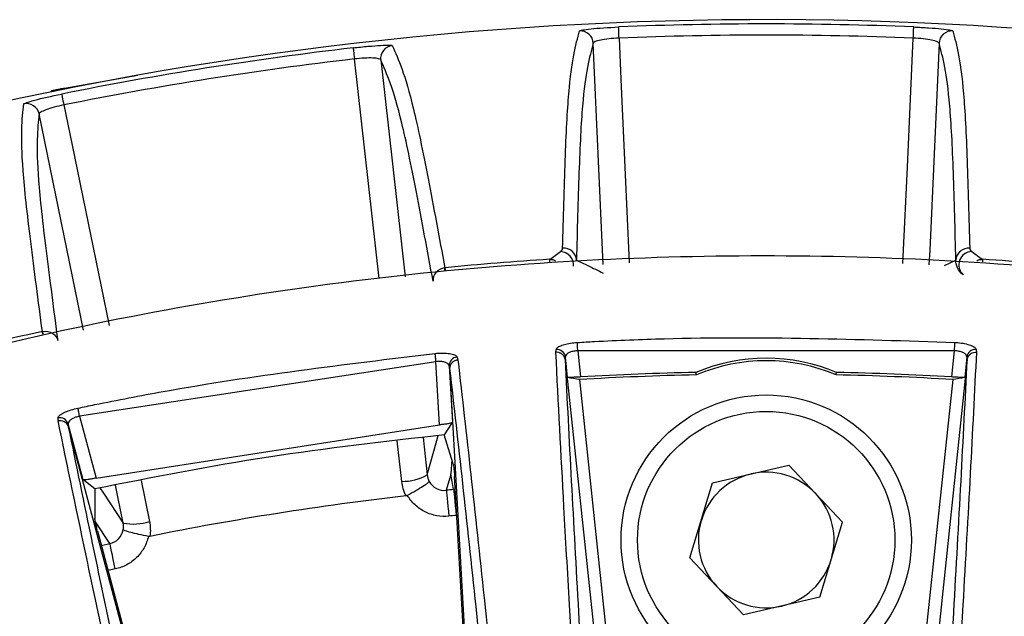
# Model space of a CAD drawing. Extents: x 13.4 to 104.9, y 1.5 to 77.7.
# Drawn here: x 97.9 to 99, y 34.1 to 34.8 of the extents above; entities that cross this region are included whole.
import ezdxf

# ---------------------------------------------------------------- set-up
doc = ezdxf.new("R2010")
doc.units = 0
doc.header["$MEASUREMENT"] = 0
doc.layers.add('OBJECT', color=7, linetype='CONTINUOUS')

msp = doc.modelspace()

# ---------------------------------------------------------------- linework, layer by layer
at = {"layer": 'OBJECT'}
for p, q in [((98.5411, 34.5147), (98.5295, 34.7697)), ((98.2826, 34.4983), (98.2542, 34.7515)), ((98.2845, 34.7504), (98.3126, 34.5002)), ((97.9202, 34.718), (98.0046, 34.7328)), ((97.9052, 34.7138), (97.9052, 34.7149)), ((97.9202, 34.718), (97.9202, 34.7168)), ((97.9421, 34.4389), (97.8909, 34.6881)), ((98.9342, 34.5133), (98.9474, 34.5196)), ((98.9782, 34.5205), (98.978, 34.5177)), ((98.4864, 34.4134), (98.4869, 34.4166)), ((98.9706, 34.4166), (98.9711, 34.4134)), ((98.3726, 34.4078), (98.3735, 34.4047)), ((98.497, 34.4049), (98.497, 34.4048)), ((98.4999, 34.3842), (98.4974, 34.4081)), ((98.5117, 34.415), (98.5149, 34.3848)), ((98.9458, 34.415), (98.5117, 34.415)), ((98.9426, 34.3848), (98.9458, 34.415)), ((98.9601, 34.4081), (98.9576, 34.3842)), ((98.9606, 34.4048), (98.9606, 34.4049)), ((98.3482, 34.4024), (97.9376, 34.3395)), ((98.3523, 34.3296), (98.3482, 34.4024)), ((98.3635, 34.3977), (98.3672, 34.3323)), ((98.3644, 34.3945), (98.3644, 34.3946)), ((98.4373, 33.1005), (98.3644, 34.3945)), ((98.497, 34.4048), (98.636, 33.0957)), ((98.9606, 34.4048), (98.8216, 33.0957)), ((98.6483, 34.3872), (98.6477, 34.3901)), ((98.8092, 34.3872), (98.8098, 34.3901)), ((98.5135, 34.3818), (98.5562, 33.9794)), ((98.9013, 33.9794), (98.9441, 34.3818)), ((97.9128, 34.3344), (97.9127, 34.3376)), ((97.9376, 34.3395), (97.9565, 34.2683)), ((97.9415, 34.2663), (97.9244, 34.3307)), ((97.9244, 34.3276), (97.9245, 34.3275)), ((97.9245, 34.3275), (98.2532, 33.0911)), ((97.9565, 34.2683), (98.3523, 34.3296)), ((98.3663, 34.331), (98.3575, 34.3181)), ((98.3672, 34.3323), (98.3663, 34.331)), ((98.3333, 34.315), (98.3381, 34.2718)), ((98.3681, 34.2846), (98.3575, 34.3181)), ((98.3088, 34.2643), (98.3036, 34.3112)), ((98.6671, 34.2627), (98.7549, 34.2832)), ((98.8166, 34.2173), (98.7549, 34.2832)), ((98.4317, 33.1694), (98.3697, 34.2702)), ((97.9428, 34.2654), (97.9415, 34.2663)), ((97.9552, 34.2558), (97.9428, 34.2654)), ((97.9878, 34.2163), (97.9788, 34.2601)), ((98.0083, 34.2655), (98.018, 34.2183)), ((98.6409, 34.1763), (98.6671, 34.2627)), ((97.9552, 34.2558), (97.9552, 34.2217)), ((98.3686, 34.255), (98.3705, 34.2555)), ((97.9724, 34.1927), (97.9558, 34.2179)), ((98.7905, 34.131), (98.8166, 34.2173)), ((97.9582, 34.2075), (98.2342, 33.1694)), ((97.9627, 34.1906), (97.9724, 34.1927)), ((98.6409, 34.1763), (98.7026, 34.1105)), ((97.9787, 34.1634), (97.9704, 34.1616)), ((98.7905, 34.131), (98.7026, 34.1105))]:
    msp.add_line(p, q, dxfattribs=at)
at = {"layer": 'OBJECT', "flags": 128}
for points in [[(98.5593, 34.7755), (98.5591, 34.778), (98.5591, 34.7804), (98.559, 34.7826), (98.5589, 34.7845), (98.5588, 34.786), (98.5588, 34.7872), (98.5587, 34.788), (98.5587, 34.7884)], [(98.8983, 34.7755), (98.8984, 34.778), (98.8985, 34.7804), (98.8986, 34.7826), (98.8986, 34.7845), (98.8987, 34.786), (98.8988, 34.7872), (98.8988, 34.788), (98.8988, 34.7884)], [(98.5593, 34.7755), (98.5614, 34.7284), (98.571, 34.5166)], [(98.8864, 34.5156), (98.8915, 34.6269), (98.8983, 34.7755)], [(98.928, 34.7697), (98.9172, 34.5311), (98.9164, 34.5141)], [(98.2527, 34.7643), (98.2528, 34.7639), (98.2529, 34.7632), (98.253, 34.762), (98.2532, 34.7604), (98.2534, 34.7585), (98.2537, 34.7564), (98.2539, 34.754), (98.2542, 34.7515)], [(97.9168, 34.7111), (97.9169, 34.7107), (97.9171, 34.71), (97.9173, 34.7088), (97.9176, 34.7073), (97.918, 34.7054), (97.9184, 34.7033), (97.9189, 34.7009), (97.9194, 34.6985)], [(97.9194, 34.6985), (97.9289, 34.6523), (97.9716, 34.4442)], [(98.4795, 34.5177), (98.4795, 34.5182), (98.4794, 34.5192), (98.4794, 34.52), (98.4793, 34.5205)], [(98.3585, 34.5079), (98.3584, 34.5084), (98.3583, 34.5095), (98.3582, 34.5102), (98.3581, 34.5107)], [(98.3585, 34.5108), (98.3586, 34.5103), (98.3587, 34.5095), (98.3588, 34.5085), (98.3588, 34.5079)], [(97.8952, 34.4343), (97.8951, 34.435), (97.8948, 34.436), (97.8947, 34.4368), (97.8946, 34.4373)], [(97.8955, 34.4344), (97.8954, 34.4351), (97.8952, 34.4361), (97.8951, 34.4369), (97.895, 34.4374)], [(98.5117, 34.415), (98.5116, 34.4166), (98.5115, 34.4182), (98.5115, 34.4197), (98.5114, 34.4211), (98.5113, 34.4223), (98.5113, 34.4233), (98.5112, 34.4241), (98.5112, 34.4246)], [(98.9458, 34.415), (98.9459, 34.4167), (98.946, 34.4182), (98.9461, 34.4197), (98.9462, 34.4211), (98.9462, 34.4223), (98.9463, 34.4233), (98.9463, 34.4241), (98.9464, 34.4247)], [(98.3482, 34.4024), (98.3481, 34.404), (98.3479, 34.4056), (98.3478, 34.407), (98.3476, 34.4084), (98.3475, 34.4096), (98.3474, 34.4106), (98.3473, 34.4114), (98.3473, 34.412)], [(97.9376, 34.3395), (97.9372, 34.3411), (97.9369, 34.3426), (97.9366, 34.3441), (97.9363, 34.3454), (97.9361, 34.3466), (97.9359, 34.3476), (97.9357, 34.3484), (97.9356, 34.3489)], [(98.3381, 34.2718), (98.3493, 34.3115), (98.3509, 34.3173)], [(98.3654, 34.2732), (98.3641, 34.2685), (98.3601, 34.2542)], [(97.9609, 34.2568), (97.965, 34.2507), (97.9878, 34.2163)], [(98.3601, 34.2542), (98.3602, 34.2534), (98.3603, 34.2515), (98.3606, 34.2487), (98.361, 34.245), (98.3615, 34.2405), (98.362, 34.2355), (98.3626, 34.23), (98.3631, 34.2243)], [(98.3686, 34.255), (98.3687, 34.2542), (98.3689, 34.2524), (98.3691, 34.2496), (98.3695, 34.2458), (98.37, 34.2414), (98.3705, 34.2363), (98.371, 34.2309), (98.3716, 34.2252)], [(97.9787, 34.1634), (97.9775, 34.169), (97.9764, 34.1744), (97.9753, 34.1793), (97.9743, 34.1837), (97.9736, 34.1874), (97.973, 34.1902), (97.9726, 34.192), (97.9724, 34.1927)]]:
    msp.add_lwpolyline(points, dxfattribs=at)
at = {"layer": 'OBJECT'}
for radius in [0.1673, 0.1483]:
    msp.add_circle((98.7288, 34.1968), radius, dxfattribs=at)
for centre, radius, start, end in [((98.7288, 30.6718), 4.125, 46.7495, 161.885), ((98.7288, 30.6718), 4.1201, 87.6346, 92.3654), ((98.5145, 34.7689), 0.015, 2.8476, 92.9653), ((98.943, 34.7689), 0.015, 87.0347, 177.1524), ((98.7288, 30.6718), 4.1072, 87.6346, 92.3654), ((98.7288, 30.6718), 4.1201, 96.6346, 101.3654), ((98.2994, 34.752), 0.015, 96.0322, 186.1542), ((98.7288, 30.6718), 4.1072, 96.6346, 101.3654), ((97.8762, 34.685), 0.015, 11.8462, 101.9665), ((98.4953, 34.5186), 0.0149, 3.7702, 93.907), ((98.9623, 34.5186), 0.0149, 86.093, 176.2298), ((98.7288, 30.6718), 3.8568, 93.7082, 95.5085), ((98.4911, 34.5136), 0.0158, 356.1457, 87.1897), ((98.966, 34.5141), 0.0153, 91.2505, 228.2255), ((98.7288, 30.6718), 3.8568, 84.4915, 86.2918), ((98.7288, 30.6718), 3.8568, 102.4915, 104.5085), ((98.4875, 34.4066), 0.01, 8.303, 93.488), ((98.97, 34.4067), 0.01, 86.5135, 171.6999), ((98.3735, 34.3978), 0.01, 95.3705, 180.979), ((98.7288, 34.1968), 0.2096, 67.2438, 112.7562), ((98.7288, 34.1968), 0.2067, 67.0915, 112.9085), ((98.7288, 30.6718), 3.7163, 91.2405, 93.321), ((98.7288, 30.6718), 3.7192, 91.249, 93.2962), ((98.7288, 30.6718), 3.7163, 86.679, 88.7595), ((98.7288, 30.6718), 3.7192, 86.7038, 88.751), ((97.9148, 34.3278), 0.01, 17.009, 102.0124), ((98.3094, 34.3236), 0.0592, 269.4389, 299.035), ((98.7288, 34.1968), 0.0781, 103.1331, 163.1331), ((98.7288, 34.1968), 0.0782, 43.1331, 103.1331), ((98.7288, 30.6718), 3.6, 96.6211, 101.3789), ((98.7288, 30.6718), 3.6013, 95.7399, 95.8761), ((98.7288, 34.1968), 0.0782, 343.1331, 43.1331), ((98.7288, 30.6718), 3.5713, 95.7399, 95.8761), ((97.9992, 34.2744), 0.0592, 258.9639, 288.5621), ((98.7288, 34.1968), 0.0782, 163.1331, 223.1331), ((98.7288, 34.1968), 0.0782, 283.1331, 343.1331), ((98.7288, 34.1968), 0.0782, 223.1331, 283.1331)]:
    msp.add_arc(centre, radius, start, end, dxfattribs=at)
for centre, major_axis, start_param, end_param in [((97.7897, 30.5721), (3.96, 0.4204), 1.285207, 1.288663), ((99.6678, 30.5721), (3.96, -0.4204), 1.852929, 1.856385)]:
    msp.add_ellipse(centre, major_axis=major_axis, ratio=0.971477, start_param=start_param, end_param=end_param, dxfattribs=at)
for points, knots in [([(98.4942, 34.5335), (98.4947, 34.5506), (98.4952, 34.5682), (98.4961, 34.6023), (98.4966, 34.6189), (98.4977, 34.6499), (98.4984, 34.6643), (98.4997, 34.6902), (98.5005, 34.7016), (98.503, 34.7309), (98.505, 34.7448), (98.5092, 34.7672), (98.5115, 34.7758), (98.5137, 34.7839)], [0, 0, 0, 0, 0.125, 0.125, 0.25, 0.25, 0.375, 0.375, 0.5, 0.5, 0.75, 0.75, 1, 1, 1, 1]), ([(98.5137, 34.7839), (98.5138, 34.7842), (98.515, 34.7846), (98.5196, 34.7854), (98.5229, 34.7858), (98.5353, 34.7871), (98.5468, 34.7879), (98.5587, 34.7884)], [0, 0, 0, 0, 0.25, 0.25, 0.5, 0.5, 1, 1, 1, 1]), ([(98.8988, 34.7884), (98.9047, 34.7881), (98.9106, 34.7878), (98.9214, 34.7871), (98.9264, 34.7867), (98.9346, 34.7858), (98.9379, 34.7854), (98.9425, 34.7846), (98.9437, 34.7842), (98.9438, 34.7839)], [0, 0, 0, 0, 0.25, 0.25, 0.5, 0.5, 0.75, 0.75, 1, 1, 1, 1]), ([(98.9438, 34.7839), (98.9461, 34.7758), (98.9483, 34.7672), (98.9525, 34.7448), (98.9545, 34.7309), (98.957, 34.7016), (98.9578, 34.6902), (98.9592, 34.6643), (98.9598, 34.6498), (98.9609, 34.6188), (98.9614, 34.6023), (98.9624, 34.5682), (98.9628, 34.5506), (98.9633, 34.5335)], [0, 0, 0, 0, 0.25, 0.25, 0.5, 0.5, 0.625, 0.625, 0.75, 0.75, 0.875, 0.875, 1, 1, 1, 1]), ([(98.5295, 34.7697), (98.5273, 34.7616), (98.525, 34.753), (98.5208, 34.7306), (98.5188, 34.7168), (98.5163, 34.6875), (98.5155, 34.6761), (98.5142, 34.6503), (98.5136, 34.6358), (98.5125, 34.6049), (98.512, 34.5883), (98.511, 34.5542), (98.5106, 34.5367), (98.5101, 34.5196)], [0, 0, 0, 0, 0.25, 0.25, 0.5, 0.5, 0.625, 0.625, 0.75, 0.75, 0.875, 0.875, 1, 1, 1, 1]), ([(98.5593, 34.7755), (98.5513, 34.7752), (98.5435, 34.7743), (98.5354, 34.7727), (98.5332, 34.7721), (98.5303, 34.7709), (98.5296, 34.7703), (98.5295, 34.7697)], [0, 0, 0, 0, 0.5, 0.5, 0.75, 0.75, 1, 1, 1, 1]), ([(98.928, 34.7697), (98.9279, 34.7708), (98.9248, 34.7721), (98.9167, 34.7738), (98.9134, 34.7743), (98.9062, 34.7751), (98.9023, 34.7754), (98.8983, 34.7755)], [0, 0, 0, 0, 0.5, 0.5, 0.75, 0.75, 1, 1, 1, 1]), ([(98.9474, 34.5196), (98.947, 34.5367), (98.9465, 34.5542), (98.9456, 34.5883), (98.9451, 34.6049), (98.944, 34.6358), (98.9434, 34.6502), (98.942, 34.6761), (98.9412, 34.6875), (98.9387, 34.7168), (98.9367, 34.7306), (98.9325, 34.753), (98.9303, 34.7616), (98.928, 34.7697)], [0, 0, 0, 0, 0.125, 0.125, 0.25, 0.25, 0.375, 0.375, 0.5, 0.5, 0.75, 0.75, 1, 1, 1, 1]), ([(98.2527, 34.7643), (98.2586, 34.765), (98.2644, 34.7656), (98.2753, 34.7666), (98.2802, 34.7669), (98.2885, 34.7674), (98.2919, 34.7675), (98.2964, 34.7674), (98.2977, 34.7672), (98.2979, 34.7669)], [0, 0, 0, 0, 0.25, 0.25, 0.5, 0.5, 0.75, 0.75, 1, 1, 1, 1]), ([(98.2979, 34.7669), (98.3015, 34.759), (98.3051, 34.7507), (98.3131, 34.7282), (98.3174, 34.7141), (98.3248, 34.6836), (98.3275, 34.6716), (98.3331, 34.6446), (98.3361, 34.6296), (98.3423, 34.5975), (98.3455, 34.5804), (98.352, 34.5455), (98.3553, 34.5277), (98.3585, 34.5108)], [0, 0, 0, 0, 0.25, 0.25, 0.5, 0.5, 0.625, 0.625, 0.75, 0.75, 0.875, 0.875, 1, 1, 1, 1]), ([(98.2845, 34.7504), (98.2843, 34.7515), (98.281, 34.7523), (98.2727, 34.7527), (98.2694, 34.7527), (98.2621, 34.7523), (98.2582, 34.752), (98.2542, 34.7515)], [0, 0, 0, 0, 0.5, 0.5, 0.75, 0.75, 1, 1, 1, 1]), ([(98.3449, 34.4954), (98.3417, 34.5123), (98.3384, 34.5301), (98.3319, 34.5649), (98.3287, 34.5819), (98.3226, 34.6138), (98.3196, 34.6287), (98.314, 34.6556), (98.3113, 34.6675), (98.3039, 34.6978), (98.2997, 34.7118), (98.2918, 34.7342), (98.2881, 34.7425), (98.2845, 34.7504)], [0, 0, 0, 0, 0.125, 0.125, 0.25, 0.25, 0.375, 0.375, 0.5, 0.5, 0.75, 0.75, 1, 1, 1, 1]), ([(97.9052, 34.7149), (97.9055, 34.715), (97.906, 34.7152), (97.9088, 34.7158), (97.9127, 34.7166), (97.9167, 34.7174), (97.9193, 34.7179), (97.9202, 34.718)], [0, 0, 0, 0, 0.2181963, 0.4363039, 0.6567672, 0.8809526, 1, 1, 1, 1]), ([(97.8731, 34.6996), (97.8732, 34.7), (97.8743, 34.7005), (97.8787, 34.702), (97.8819, 34.703), (97.8939, 34.7062), (97.9052, 34.7088), (97.9168, 34.7111)], [0, 0, 0, 0, 0.25, 0.25, 0.5, 0.5, 1, 1, 1, 1]), ([(97.8946, 34.4373), (97.8924, 34.4543), (97.89, 34.4724), (97.8854, 34.5076), (97.8832, 34.5248), (97.8792, 34.5572), (97.8774, 34.5724), (97.8744, 34.5999), (97.8733, 34.612), (97.8709, 34.6434), (97.8706, 34.6581), (97.8712, 34.682), (97.8721, 34.691), (97.8731, 34.6996)], [0, 0, 0, 0, 0.125, 0.125, 0.25, 0.25, 0.375, 0.375, 0.5, 0.5, 0.75, 0.75, 1, 1, 1, 1]), ([(97.9194, 34.6985), (97.9115, 34.6969), (97.904, 34.6948), (97.8962, 34.6919), (97.8942, 34.691), (97.8915, 34.6893), (97.8909, 34.6886), (97.8909, 34.6881)], [0, 0, 0, 0, 0.5, 0.5, 0.75, 0.75, 1, 1, 1, 1]), ([(97.8909, 34.6881), (97.8899, 34.6795), (97.889, 34.6704), (97.8884, 34.6467), (97.8887, 34.632), (97.8911, 34.6009), (97.8922, 34.5888), (97.8952, 34.5615), (97.8969, 34.5464), (97.9009, 34.5141), (97.9032, 34.497), (97.9077, 34.4619), (97.9101, 34.444), (97.9123, 34.4269)], [0, 0, 0, 0, 0.25, 0.25, 0.5, 0.5, 0.625, 0.625, 0.75, 0.75, 0.875, 0.875, 1, 1, 1, 1]), ([(98.4919, 34.5294), (98.4929, 34.5301), (98.4934, 34.5308), (98.4941, 34.5321), (98.4942, 34.5328), (98.4942, 34.5335)], [0, 0, 0, 0, 0.5, 0.5, 1, 1, 1, 1]), ([(98.9633, 34.5335), (98.9633, 34.5328), (98.9635, 34.5321), (98.9642, 34.5308), (98.9646, 34.5301), (98.9656, 34.5294)], [0, 0, 0, 0, 0.5, 0.5, 1, 1, 1, 1]), ([(95.1573, 32.1183), (95.1838, 32.1808), (95.2666, 32.3762), (95.438, 32.6903), (95.6852, 33.0467), (95.9707, 33.3723), (96.2903, 33.6627), (96.6384, 33.9165), (97.0145, 34.1314), (97.4152, 34.3022), (97.8346, 34.4279), (98.2641, 34.5054), (98.6981, 34.5327), (99.131, 34.5118), (99.5588, 34.443), (99.976, 34.3256), (100.377, 34.1622), (100.7342, 33.971), (100.9459, 33.8205), (101.0401, 33.7535)], [0, 0, 0, 0, 0.028936, 0.090339, 0.151939, 0.213341, 0.274315, 0.335471, 0.39643, 0.45839, 0.520552, 0.582512, 0.643832, 0.705349, 0.766669, 0.827974, 0.889475, 0.950781, 1, 1, 1, 1]), ([(98.4793, 34.5205), (98.4809, 34.5204), (98.4832, 34.5203), (98.4853, 34.5192), (98.486, 34.5188)], [0, 0, 0, 0, 0.658779, 1, 1, 1, 1]), ([(98.5101, 34.5196), (98.5145, 34.5175), (98.5189, 34.5154), (98.5233, 34.5133), (98.5292, 34.5104), (98.5351, 34.5075), (98.541, 34.5046)], [0.00161924, 0.00161924, 0.00161924, 0.00161924, 0.02041278, 0.02041278, 0.02041278, 0.0454883, 0.0454883, 0.0454883, 0.0454883]), ([(98.9558, 34.5027), (98.9527, 34.505), (98.9506, 34.5078), (98.9479, 34.5136), (98.9473, 34.5166), (98.9474, 34.5196)], [0, 0, 0, 0, 0.5, 0.5, 1, 1, 1, 1]), ([(98.9715, 34.5188), (98.9722, 34.5192), (98.9743, 34.5203), (98.9766, 34.5204), (98.9782, 34.5205)], [0, 0, 0, 0, 0.340602, 1, 1, 1, 1]), ([(98.3581, 34.5107), (98.3542, 34.5102), (98.3505, 34.5082), (98.3457, 34.5025), (98.3445, 34.4989), (98.3449, 34.4954)], [0, 0, 0, 0, 0.5, 0.5, 1, 1, 1, 1]), ([(97.895, 34.4374), (97.8989, 34.4381), (97.903, 34.4374), (97.9094, 34.4334), (97.9116, 34.4303), (97.9123, 34.4269)], [0, 0, 0, 0, 0.5, 0.5, 1, 1, 1, 1]), ([(98.5112, 34.4246), (98.5178, 34.425), (98.5511, 34.4268), (98.6961, 34.4329), (98.8346, 34.4284), (98.9464, 34.4247)], [0, 0, 0, 0, 0.045945, 0.229736, 1, 1, 1, 1]), ([(98.4869, 34.4166), (98.4871, 34.4171), (98.4875, 34.4184), (98.4904, 34.4204), (98.4959, 34.4224), (98.5031, 34.424), (98.5085, 34.4244), (98.5112, 34.4246)], [0, 0, 0, 0, 0.13636, 0.358256, 0.573329, 0.786601, 1, 1, 1, 1]), ([(98.9464, 34.4247), (98.9475, 34.4246), (98.9513, 34.4243), (98.9579, 34.4234), (98.9646, 34.4215), (98.9694, 34.4191), (98.9702, 34.4175), (98.9706, 34.4166)], [0, 0, 0, 0, 0.0873501, 0.3058926, 0.5331433, 0.7667305, 1, 1, 1, 1]), ([(97.9356, 34.3489), (97.9421, 34.3503), (97.9748, 34.357), (98.1111, 34.3835), (98.2424, 34.3993), (98.3473, 34.412)], [0, 0, 0, 0, 0.048006, 0.240041, 1, 1, 1, 1]), ([(98.3473, 34.412), (98.3484, 34.4121), (98.3522, 34.4124), (98.3588, 34.4125), (98.3658, 34.4117), (98.371, 34.4101), (98.372, 34.4086), (98.3726, 34.4078)], [0, 0, 0, 0, 0.085873, 0.30489, 0.532622, 0.766476, 1, 1, 1, 1]), ([(98.497, 34.4049), (98.4967, 34.406), (98.4962, 34.4081), (98.4942, 34.4108), (98.4914, 34.4126), (98.4888, 34.4133), (98.4872, 34.4134), (98.4866, 34.4134), (98.4864, 34.4134)], [0, 0, 0, 0, 0.223233, 0.446466, 0.669733, 0.893074, 0.963117, 1, 1, 1, 1]), ([(98.5051, 34.0691), (98.5041, 34.0868), (98.5009, 34.1431), (98.4941, 34.2622), (98.4894, 34.355), (98.4864, 34.4134)], [0, 0, 0, 0, 0.145715, 0.463031, 1, 1, 1, 1]), ([(98.4974, 34.4081), (98.4973, 34.407), (98.4971, 34.406), (98.497, 34.4049), (98.497, 34.4049)], [0, 0, 0, 0, 0.998226, 1, 1, 1, 1]), ([(98.5117, 34.415), (98.5101, 34.4149), (98.5068, 34.4147), (98.5026, 34.4134), (98.4993, 34.4117), (98.4977, 34.4098), (98.4975, 34.4086), (98.4974, 34.4081)], [0, 0, 0, 0, 0.207946, 0.417333, 0.632444, 0.859018, 1, 1, 1, 1]), ([(98.9601, 34.4081), (98.9599, 34.4089), (98.9595, 34.4105), (98.9568, 34.4126), (98.9527, 34.4142), (98.9488, 34.4149), (98.9465, 34.415), (98.9458, 34.415)], [0, 0, 0, 0, 0.240486, 0.476755, 0.701585, 0.91482, 1, 1, 1, 1]), ([(98.9711, 34.4134), (98.9688, 34.3675), (98.9642, 34.2756), (98.9574, 34.1555), (98.9533, 34.0848), (98.9522, 34.0661)], [0, 0, 0, 0, 0.423642, 0.84734, 1, 1, 1, 1]), ([(98.9606, 34.4049), (98.9606, 34.4049), (98.9604, 34.406), (98.9603, 34.407), (98.9601, 34.4081)], [0, 0, 0, 0, 0.001774, 1, 1, 1, 1]), ([(98.9606, 34.4049), (98.9608, 34.406), (98.9613, 34.4081), (98.9634, 34.4108), (98.9662, 34.4127), (98.9687, 34.4133), (98.9704, 34.4134), (98.9709, 34.4134), (98.9711, 34.4134)], [0, 0, 0, 0, 0.223237, 0.446474, 0.669754, 0.893103, 0.963116, 1, 1, 1, 1]), ([(98.3635, 34.3977), (98.3632, 34.3984), (98.3625, 34.3999), (98.3594, 34.4017), (98.3552, 34.4026), (98.3512, 34.4027), (98.3489, 34.4025), (98.3482, 34.4024)], [0, 0, 0, 0, 0.240666, 0.477278, 0.702681, 0.916336, 1, 1, 1, 1]), ([(98.3644, 34.3946), (98.3644, 34.3946), (98.3641, 34.3957), (98.3638, 34.3967), (98.3635, 34.3977)], [0, 0, 0, 0, 0.0017792, 1, 1, 1, 1]), ([(98.3644, 34.3946), (98.3645, 34.3957), (98.3646, 34.3979), (98.3663, 34.4008), (98.3687, 34.4032), (98.3711, 34.4042), (98.3728, 34.4046), (98.3734, 34.4047), (98.3735, 34.4047)], [0, 0, 0, 0, 0.222048, 0.4441, 0.666182, 0.888345, 0.963304, 1, 1, 1, 1]), ([(98.5233, 32.9761), (98.5197, 33.0011), (98.5124, 33.0511), (98.4967, 33.1767), (98.4757, 33.3579), (98.4491, 33.6028), (98.4218, 33.8614), (98.3983, 34.0842), (98.3791, 34.2644), (98.3693, 34.3511), (98.3644, 34.3945)], [0, 0, 0, 0, 0.081329, 0.162776, 0.325539, 0.488338, 0.651445, 0.814554, 0.907259, 1, 1, 1, 1]), ([(98.3735, 34.4047), (98.3784, 34.3614), (98.3883, 34.2748), (98.4027, 34.1402), (98.4121, 34.0515), (98.4163, 34.0119)], [0, 0, 0, 0, 0.356657, 0.713357, 1, 1, 1, 1]), ([(98.497, 34.4048), (98.4993, 34.3588), (98.5039, 34.2669), (98.5144, 34.0799), (98.5274, 33.8531), (98.5422, 33.5935), (98.5554, 33.3482), (98.5637, 33.1675), (98.5681, 33.0433), (98.5689, 32.9945), (98.5693, 32.97)], [0, 0, 0, 0, 0.096358, 0.19278, 0.354195, 0.515607, 0.677177, 0.838709, 0.919301, 1, 1, 1, 1]), ([(98.8882, 32.97), (98.8886, 32.9944), (98.8894, 33.0433), (98.8938, 33.1674), (98.9022, 33.3479), (98.9153, 33.593), (98.9301, 33.8528), (98.9431, 34.0798), (98.9536, 34.2669), (98.9582, 34.3588), (98.9606, 34.4048)], [0, 0, 0, 0, 0.080578, 0.161284, 0.322555, 0.483864, 0.645521, 0.807182, 0.903572, 1, 1, 1, 1]), ([(99.0931, 34.3945), (99.0882, 34.3512), (99.0784, 34.2645), (99.0592, 34.0844), (99.0358, 33.8619), (99.0085, 33.6034), (98.9819, 33.3583), (98.9609, 33.1768), (98.9451, 33.0512), (98.9379, 33.0011), (98.9343, 32.976)], [0, 0, 0, 0, 0.092718, 0.185493, 0.348373, 0.511252, 0.67426, 0.837232, 0.918567, 1, 1, 1, 1]), ([(98.5149, 34.3848), (98.5132, 34.3847), (98.5099, 34.3845), (98.5054, 34.3843), (98.502, 34.3842), (98.5003, 34.3841), (98.5, 34.3842), (98.4999, 34.3842)], [0, 0, 0, 0, 0.225024, 0.450049, 0.675042, 0.899867, 1, 1, 1, 1]), ([(98.9576, 34.3842), (98.9573, 34.3842), (98.9567, 34.3841), (98.9538, 34.3842), (98.9498, 34.3844), (98.9458, 34.3846), (98.9434, 34.3848), (98.9426, 34.3848)], [0, 0, 0, 0, 0.224533, 0.449062, 0.673763, 0.898681, 1, 1, 1, 1]), ([(97.9127, 34.3376), (97.9128, 34.3381), (97.9131, 34.3393), (97.9156, 34.3417), (97.9208, 34.3445), (97.9276, 34.347), (97.9329, 34.3483), (97.9356, 34.3489)], [0, 0, 0, 0, 0.134807, 0.356493, 0.571936, 0.785899, 1, 1, 1, 1]), ([(97.9376, 34.3395), (97.936, 34.3391), (97.9328, 34.3384), (97.9287, 34.3366), (97.9258, 34.3344), (97.9244, 34.3324), (97.9244, 34.3312), (97.9244, 34.3307)], [0, 0, 0, 0, 0.2091, 0.419396, 0.6348, 0.860862, 1, 1, 1, 1]), ([(97.9128, 34.3344), (97.9129, 34.3345), (97.9135, 34.3346), (97.9151, 34.3347), (97.9177, 34.3344), (97.9207, 34.333), (97.9232, 34.3307), (97.924, 34.3286), (97.9244, 34.3276)], [0, 0, 0, 0, 0.036937, 0.104284, 0.328285, 0.552211, 0.776108, 1, 1, 1, 1]), ([(97.9816, 34.0067), (97.9781, 34.0231), (97.9662, 34.0788), (97.9422, 34.1919), (97.9238, 34.2807), (97.9128, 34.3344)], [0, 0, 0, 0, 0.141644, 0.480811, 1, 1, 1, 1]), ([(97.9244, 34.3307), (97.9244, 34.3297), (97.9244, 34.3286), (97.9244, 34.3276), (97.9244, 34.3276)], [0, 0, 0, 0, 0.998346, 1, 1, 1, 1]), ([(97.9245, 34.3275), (97.9335, 34.2834), (97.9515, 34.1953), (97.989, 34.0178), (98.0346, 33.8033), (98.0867, 33.5578), (98.1353, 33.3248), (98.1699, 33.1528), (98.1924, 33.0344), (98.2001, 32.988), (98.204, 32.9648)], [0, 0, 0, 0, 0.097423, 0.194903, 0.355897, 0.51689, 0.678016, 0.839106, 0.919501, 1, 1, 1, 1]), ([(98.3672, 34.3323), (98.3669, 34.3321), (98.3663, 34.3318), (98.3635, 34.3311), (98.3594, 34.3304), (98.3555, 34.3299), (98.3531, 34.3297), (98.3523, 34.3296)], [0, 0, 0, 0, 0.225898, 0.451782, 0.67771, 0.903095, 1, 1, 1, 1]), ([(98.3575, 34.3181), (98.2899, 34.3104), (98.1549, 34.2951), (98.0217, 34.2689), (97.9552, 34.2558)], [0, 0, 0, 0, 0.500856, 1, 1, 1, 1]), ([(98.1373, 32.9821), (98.13, 33.0069), (98.1152, 33.0565), (98.0809, 33.1783), (98.0339, 33.3518), (97.9726, 33.5832), (97.9095, 33.824), (97.8449, 34.071), (97.8051, 34.2194), (97.7848, 34.2951)], [0, 0, 0, 0, 0.0826524, 0.1654036, 0.3307851, 0.4961955, 0.6618058, 0.8274153, 1, 1, 1, 1]), ([(98.3666, 34.2893), (98.3664, 34.2869), (98.366, 34.282), (98.3656, 34.2768), (98.3654, 34.2738), (98.3654, 34.2732), (98.3654, 34.2732)], [0, 0, 0, 0, 0.435447, 0.884229, 0.996425, 1, 1, 1, 1]), ([(98.3681, 34.2846), (98.3683, 34.284), (98.3685, 34.2827), (98.369, 34.2791), (98.3694, 34.2747), (98.3696, 34.2716), (98.3697, 34.2702)], [0, 0, 0, 0, 0.260098, 0.520216, 0.779872, 1, 1, 1, 1]), ([(97.9565, 34.2683), (97.9548, 34.2679), (97.9515, 34.2673), (97.9471, 34.2665), (97.9436, 34.2662), (97.9419, 34.2661), (97.9416, 34.2663), (97.9415, 34.2663)], [0, 0, 0, 0, 0.224442, 0.448853, 0.674026, 0.899923, 1, 1, 1, 1]), ([(98.3152, 34.2483), (98.3186, 34.2502), (98.3219, 34.2521), (98.3281, 34.2557), (98.3309, 34.2574), (98.3355, 34.2603), (98.3374, 34.2616), (98.3399, 34.2635), (98.3405, 34.2642), (98.3405, 34.2644)], [0, 0, 0, 0, 0.25, 0.25, 0.5, 0.5, 0.75, 0.75, 1, 1, 1, 1]), ([(98.3405, 34.2644), (98.3424, 34.261), (98.3453, 34.2581), (98.3522, 34.2545), (98.3562, 34.2537), (98.3601, 34.2542)], [0, 0, 0, 0, 0.5, 0.5, 1, 1, 1, 1]), ([(98.3631, 34.2243), (98.3584, 34.2238), (98.3537, 34.224), (98.3445, 34.2257), (98.3399, 34.2272), (98.3315, 34.2314), (98.3276, 34.2342), (98.3207, 34.2405), (98.3177, 34.2442), (98.3152, 34.2483)], [0, 0, 0, 0, 0.25, 0.25, 0.5, 0.5, 0.75, 0.75, 1, 1, 1, 1]), ([(97.9582, 34.2075), (97.9578, 34.2091), (97.9569, 34.2124), (97.9559, 34.2167), (97.9553, 34.22), (97.9552, 34.2211), (97.9552, 34.2217)], [0, 0, 0, 0, 0.25818, 0.516376, 0.774162, 1, 1, 1, 1]), ([(97.8196, 34.2048), (97.8311, 34.1621), (97.8622, 34.0465), (97.9177, 33.8353), (97.9811, 33.5952), (98.0428, 33.3636), (98.0902, 33.1901), (98.1247, 33.0683), (98.1396, 33.0188), (98.147, 32.994)], [0, 0, 0, 0, 0.104879, 0.283918, 0.462957, 0.642071, 0.821152, 0.910532, 1, 1, 1, 1]), ([(97.9724, 34.1927), (97.9763, 34.1936), (97.9798, 34.1955), (97.9852, 34.2011), (97.9871, 34.2047), (97.9878, 34.2086)], [0, 0, 0, 0, 0.5, 0.5, 1, 1, 1, 1]), ([(98.0169, 34.201), (98.0158, 34.1964), (98.0141, 34.192), (98.0095, 34.1838), (98.0066, 34.18), (97.9999, 34.1734), (97.9961, 34.1705), (97.9877, 34.1661), (97.9834, 34.1644), (97.9787, 34.1634)], [0, 0, 0, 0, 0.25, 0.25, 0.5, 0.5, 0.75, 0.75, 1, 1, 1, 1]), ([(98.0169, 34.201), (98.0131, 34.2018), (98.0093, 34.2025), (98.0024, 34.2041), (97.9992, 34.2048), (97.9938, 34.2062), (97.9917, 34.2069), (97.9887, 34.2079), (97.9879, 34.2083), (97.9878, 34.2086)], [0, 0, 0, 0, 0.25, 0.25, 0.5, 0.5, 0.75, 0.75, 1, 1, 1, 1])]:
    msp.add_open_spline(points, degree=3, knots=knots, dxfattribs=at)
for points in [[(98.4793, 34.5205), (98.4833, 34.5234), (98.4875, 34.5264), (98.4919, 34.5294)], [(98.9656, 34.5294), (98.97, 34.5264), (98.9742, 34.5234), (98.9782, 34.5205)], [(98.3585, 34.5108), (98.3584, 34.5107), (98.3583, 34.5107), (98.3581, 34.5107)], [(97.8946, 34.4373), (97.8947, 34.4373), (97.8948, 34.4373), (97.895, 34.4374)], [(98.3381, 34.2718), (98.3384, 34.2692), (98.3392, 34.2667), (98.3405, 34.2644)], [(98.3686, 34.255), (98.3674, 34.2611), (98.3663, 34.2671), (98.3654, 34.2732)], [(98.3137, 34.2478), (98.3111, 34.253), (98.3095, 34.2586), (98.3088, 34.2643)], [(98.3152, 34.2483), (98.3147, 34.248), (98.3142, 34.2479), (98.3137, 34.2478)], [(97.9878, 34.2086), (97.9883, 34.2111), (97.9883, 34.2137), (97.9878, 34.2163)], [(98.018, 34.2183), (98.0192, 34.2126), (98.0194, 34.2068), (98.0185, 34.2011)], [(98.0185, 34.2011), (98.018, 34.201), (98.0174, 34.2009), (98.0169, 34.201)]]:
    msp.add_open_spline(points, degree=3, dxfattribs=at)

doc.saveas('drawing.dxf')
